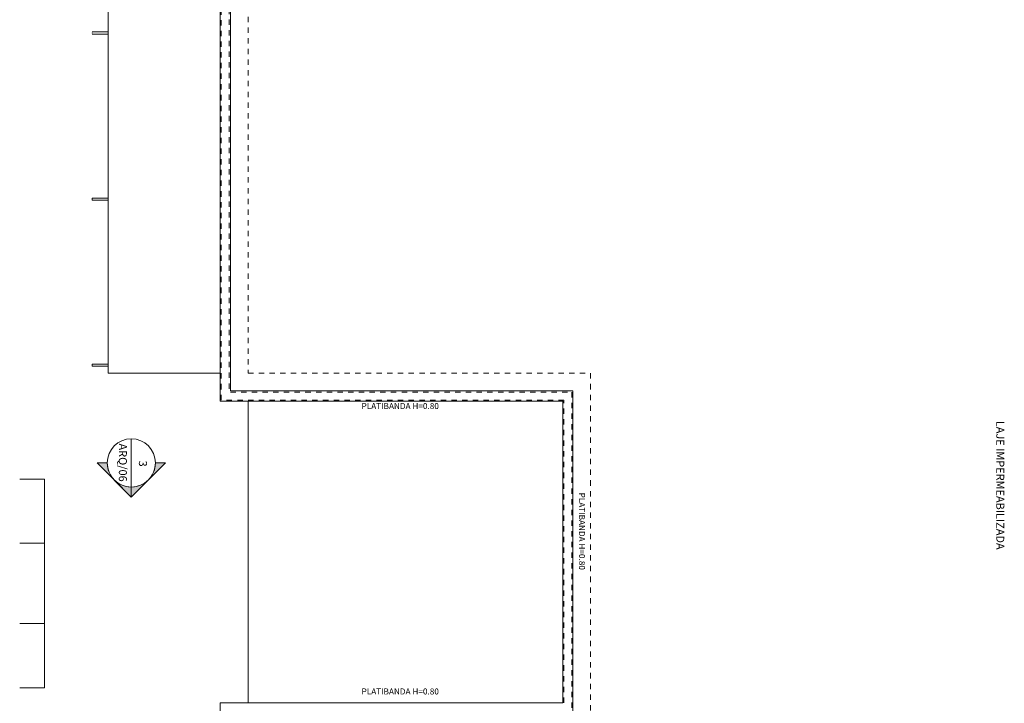
# Model space of a CAD drawing. Extents: x -197 to -16, y -136 to 16.
# Drawn here: x -140 to -122, y -12 to 1 of the extents above; entities that cross this region are included whole.
import ezdxf

# ---------------------------------------------------------------- set-up
doc = ezdxf.new("R2010")
doc.units = 0
doc.linetypes.add('210515-TJBA_JEFS_BASE_PL_PE_01-01_R00$0$Dash 1_16_', pattern=[0.003175, 0.001587, -0.001587])
for name, color, linetype, lineweight in [('210515-TJBA_JEFS_BASE_PL_PE_01-01_R00$0$Floors', 7, 'Continuous', 9), ('210515-TJBA_JEFS_BASE_PL_PE_01-01_R00$0$Sections', 7, 'Continuous', 9), ('210515-TJBA_JEFS_BASE_PL_PE_01-01_R00$0$Sections-1', 7, 'Continuous', 9), ('210515-TJBA_JEFS_BASE_PL_PE_01-01_R00$0$Text Notes-1', 7, 'Continuous', 9), ('210515-TJBA_JEFS_BASE_PL_PE_01-01_R00$0$Top Rails', 7, 'Continuous', 9), ('210515-TJBA_JEFS_BASE_PL_PE_01-01_R00$0$TRACEJADO CINZA', 7, '210515-TJBA_JEFS_BASE_PL_PE_01-01_R00$0$Dash 1_16_', 9), ('210515-TJBA_JEFS_BASE_PL_PE_01-01_R00$0$TRACEJADO CURTO', 7, '210515-TJBA_JEFS_BASE_PL_PE_01-01_R00$0$Dash 1_16_', 9), ('210515-TJBA_JEFS_BASE_PL_PE_01-01_R00$0$Walls', 7, 'Continuous', 9)]:
    doc.layers.add(name, color=color, linetype=linetype, lineweight=lineweight)
doc.styles.add('210515-TJBA_JEFS_BASE_PL_PE_01-01_R00$0$Arial_1', font='arial.ttf', dxfattribs={"height": 0.25})
doc.styles.add('210515-TJBA_JEFS_BASE_PL_PE_01-01_R00$0$Arial_2', font='arial.ttf', dxfattribs={"height": 0.3})

# ---------------------------------------------------------------- blocks, each defined once
blk = doc.blocks.new('210515-TJBA_JEFS_BASE_PL_PE_01-01_R00$0$Top Rail Type - Top Rail_Internal_-1580742-PLANTA DE COBERTURA')
at = {"layer": '210515-TJBA_JEFS_BASE_PL_PE_01-01_R00$0$Top Rails'}
for p, q in [((123.191, -138.458), (123.191, -138.758)), ((123.231, -138.758), (123.231, -138.458)), ((123.214, -138.758), (123.209, -138.758))]:
    blk.add_line(p, q, dxfattribs=at)
blk = doc.blocks.new('210515-TJBA_JEFS_BASE_PL_PE_01-01_R00$0$Top Rail Type - Top Rail_Internal_-V1-PLANTA DE COBERTURA')
at = {"layer": '210515-TJBA_JEFS_BASE_PL_PE_01-01_R00$0$Top Rails'}
for p, q in [((123.191, -138.758), (123.191, -138.458)), ((123.231, -138.758), (123.231, -138.458)), ((123.191, -138.758), (123.231, -138.758))]:
    blk.add_line(p, q, dxfattribs=at)
blk = doc.blocks.new('210515-TJBA_JEFS_BASE_PL_PE_01-01_R00$0$Top Rail Type - Top Rail_Internal_-1580774-PLANTA DE COBERTURA')
at = {"layer": '210515-TJBA_JEFS_BASE_PL_PE_01-01_R00$0$Top Rails'}
for p, q in [((116.984, -138.458), (116.984, -138.758)), ((117.024, -138.758), (117.024, -138.458)), ((117.006, -138.758), (117.002, -138.758))]:
    blk.add_line(p, q, dxfattribs=at)
blk = doc.blocks.new('210515-TJBA_JEFS_BASE_PL_PE_01-01_R00$0$ACM - ACM-1867154-PLANTA DE COBERTURA')
at = {"layer": '210515-TJBA_JEFS_BASE_PL_PE_01-01_R00$0$Walls'}
for p, q in [((104.855, -136.365), (104.855, -138.458)), ((123.361, -138.458), (123.361, -136.365)), ((104.855, -138.458), (123.361, -138.458))]:
    blk.add_line(p, q, dxfattribs=at)
blk = doc.blocks.new('210515-TJBA_JEFS_BASE_PL_PE_01-01_R00$0$Top Rail Type - Top Rail_Internal_-2179010-PLANTA DE COBERTURA')
at = {"layer": '210515-TJBA_JEFS_BASE_PL_PE_01-01_R00$0$Top Rails'}
for p, q in [((120.087, -138.458), (120.087, -138.758)), ((120.127, -138.758), (120.127, -138.458)), ((120.109, -138.758), (120.104, -138.758))]:
    blk.add_line(p, q, dxfattribs=at)
blk = doc.blocks.new('210515-TJBA_JEFS_BASE_PL_PE_01-01_R00$0$Top Rail Type - Top Rail_Internal_-V14-PLANTA DE COBERTURA')
at = {"layer": '210515-TJBA_JEFS_BASE_PL_PE_01-01_R00$0$Top Rails'}
for p, q in [((120.087, -138.758), (120.087, -138.458)), ((120.127, -138.758), (120.127, -138.458)), ((120.087, -138.758), (120.127, -138.758))]:
    blk.add_line(p, q, dxfattribs=at)
blk = doc.blocks.new('210515-TJBA_JEFS_BASE_PL_PE_01-01_R00$0$Section - M_Cabeça do corte - Preenchida-1049-PLANTA DE COBERTURA')
at = {"layer": '210515-TJBA_JEFS_BASE_PL_PE_01-01_R00$0$Sections'}
h = blk.add_hatch(color=256, dxfattribs=at)
edge = h.paths.add_edge_path()
edge.add_line((-0.006, 0.00849), (-0.006, 0.006))
edge.add_arc((-0.006, 0), 0.006, 90, 135)
edge.add_line((-0.01024, 0.00424), (-0.006, 0.00849))
h = blk.add_hatch(color=256, dxfattribs=at)
edge = h.paths.add_edge_path()
edge.add_line((-0.006, 0.00849), (-0.00176, 0.00424))
edge.add_arc((-0.006, 0), 0.006, 45, 90)
edge.add_line((-0.006, 0.006), (-0.006, 0.00849))
h = blk.add_hatch(color=256, dxfattribs=at)
edge = h.paths.add_edge_path()
edge.add_line((-0.01449, 0), (-0.01024, 0.00424))
edge.add_arc((-0.006, 0), 0.006, 135, 180)
edge.add_line((-0.012, 0), (-0.01449, 0))
h = blk.add_hatch(color=256, dxfattribs=at)
edge = h.paths.add_edge_path()
edge.add_line((0.00249, 0), (0, 0))
edge.add_arc((-0.006, 0), 0.006, 360, 405)
edge.add_line((-0.00176, 0.00424), (0.00249, 0))
for p, q in [((-0.006, 0.00849), (-0.01449, 0)), ((-0.006, 0.00849), (-0.01024, 0.00424)), ((-0.006, 0.00849), (0.00249, 0)), ((-0.006, 0.006), (-0.006, 0.00849)), ((-0.006, 0.00849), (-0.006, 0.006)), ((-0.00176, 0.00424), (-0.006, 0.00849)), ((-0.01024, 0.00424), (-0.01449, 0)), ((0.00249, 0), (-0.00176, 0.00424)), ((-0.01449, 0), (-0.012, 0)), ((0, 0), (0.00249, 0)), ((-0.012, 0), (-0.01449, 0)), ((0, 0), (0.00249, 0))]:
    blk.add_line(p, q, dxfattribs=at)
for start, end in [(360, 180), (90, 135), (45, 90), (135, 180), (360, 45), (180, 360)]:
    blk.add_arc((-0.006, 0), 0.006, start, end, dxfattribs=at)

msp = doc.modelspace()

# ---------------------------------------------------------------- linework, layer by layer
at = {"layer": '210515-TJBA_JEFS_BASE_PL_PE_01-01_R00$0$Floors'}
for p, q in [((-136.317, 13.923), (-136.317, -6.379)), ((-136.127, -6.189), (-136.127, 13.733)), ((-129.727, -6.189), (-136.127, -6.189)), ((-129.727, -12.206), (-129.727, -6.189)), ((-136.317, -6.379), (-129.917, -6.379)), ((-135.797, -12.016), (-135.797, -6.379)), ((-129.917, -6.379), (-129.917, -12.016)), ((-140.063, -7.836), (-139.598, -7.836)), ((-139.598, -7.836), (-139.598, -11.736)), ((-140.063, -9.036), (-139.598, -9.036)), ((-139.598, -10.536), (-140.063, -10.536)), ((-139.598, -11.736), (-140.063, -11.736)), ((-129.917, -12.016), (-136.317, -12.016)), ((-136.317, -12.016), (-136.317, -33.054))]:
    msp.add_line(p, q, dxfattribs=at)
at = {"layer": '210515-TJBA_JEFS_BASE_PL_PE_01-01_R00$0$Sections'}
msp.add_line((-137.978, -7.084), (-137.978, -7.984), dxfattribs=at)
at = {"layer": '210515-TJBA_JEFS_BASE_PL_PE_01-01_R00$0$TRACEJADO CINZA'}
for p, q in [((-136.297, -6.359), (-136.297, 13.903)), ((-136.147, 13.753), (-136.147, -6.189)), ((-136.127, -6.209), (-129.747, -6.209)), ((-129.747, -6.209), (-129.747, -12.186)), ((-129.897, -6.359), (-136.297, -6.359)), ((-129.897, -12.016), (-129.897, -6.359))]:
    msp.add_line(p, q, dxfattribs=at)
at = {"layer": '210515-TJBA_JEFS_BASE_PL_PE_01-01_R00$0$TRACEJADO CURTO'}
for p, q in [((-135.797, 13.403), (-135.797, -5.859)), ((-135.797, -5.859), (-129.397, -5.859)), ((-129.397, -5.859), (-129.397, -12.536))]:
    msp.add_line(p, q, dxfattribs=at)

# ---------------------------------------------------------------- block references
at = {"layer": '210515-TJBA_JEFS_BASE_PL_PE_01-01_R00$0$Sections', "extrusion": (0, 0, -1), "xscale": 74.99999999999996, "yscale": 74.99999999999996, "zscale": 74.99999999999996, "rotation": 180.0000000000004}
msp.add_blockref('210515-TJBA_JEFS_BASE_PL_PE_01-01_R00$0$Section - M_Cabeça do corte - Preenchida-1049-PLANTA DE COBERTURA', (137.528, -7.534), dxfattribs=at)
at = {"layer": '210515-TJBA_JEFS_BASE_PL_PE_01-01_R00$0$Top Rails', "rotation": 270}
for name in ['210515-TJBA_JEFS_BASE_PL_PE_01-01_R00$0$Top Rail Type - Top Rail_Internal_-1580774-PLANTA DE COBERTURA', '210515-TJBA_JEFS_BASE_PL_PE_01-01_R00$0$Top Rail Type - Top Rail_Internal_-2179010-PLANTA DE COBERTURA', '210515-TJBA_JEFS_BASE_PL_PE_01-01_R00$0$Top Rail Type - Top Rail_Internal_-V14-PLANTA DE COBERTURA', '210515-TJBA_JEFS_BASE_PL_PE_01-01_R00$0$Top Rail Type - Top Rail_Internal_-1580742-PLANTA DE COBERTURA', '210515-TJBA_JEFS_BASE_PL_PE_01-01_R00$0$Top Rail Type - Top Rail_Internal_-V1-PLANTA DE COBERTURA']:
    msp.add_blockref(name, (0.048, 117.502), dxfattribs=at)
at = {"layer": '210515-TJBA_JEFS_BASE_PL_PE_01-01_R00$0$Walls', "rotation": 270}
msp.add_blockref('210515-TJBA_JEFS_BASE_PL_PE_01-01_R00$0$ACM - ACM-1867154-PLANTA DE COBERTURA', (0.048, 117.502), dxfattribs=at)

# ---------------------------------------------------------------- texts
at = {"layer": '210515-TJBA_JEFS_BASE_PL_PE_01-01_R00$0$Sections-1', "char_height": 0.15, "attachment_point": 1, "rotation": 270, "style": '210515-TJBA_JEFS_BASE_PL_PE_01-01_R00$0$Arial_1'}
for s, insert, width in [('ARQ/06', (-138.061, -7.171), 0.91994), ('3', (-137.686, -7.491), 0.1443)]:
    msp.add_mtext(s, dxfattribs=dict(at, insert=insert, width=width))
at = {"layer": '210515-TJBA_JEFS_BASE_PL_PE_01-01_R00$0$Text Notes-1', "char_height": 0.1125, "width": 1.86994, "attachment_point": 1, "style": '210515-TJBA_JEFS_BASE_PL_PE_01-01_R00$0$Arial_2'}
for insert in [(-133.676, -6.415), (-133.676, -11.748)]:
    msp.add_mtext('PLATIBANDA H=0.80', dxfattribs=dict(at, insert=insert))
at = {"layer": '210515-TJBA_JEFS_BASE_PL_PE_01-01_R00$0$Text Notes-1', "attachment_point": 1, "rotation": 270}
for s, insert, char_height, width, style in [('LAJE IMPERMEABILIZADA ', (-121.668, -6.747), 0.15, 3.30095, '210515-TJBA_JEFS_BASE_PL_PE_01-01_R00$0$Arial_1'), ('PLATIBANDA H=0.80', (-129.502, -8.089), 0.1125, 1.86994, '210515-TJBA_JEFS_BASE_PL_PE_01-01_R00$0$Arial_2')]:
    msp.add_mtext(s, dxfattribs=dict(at, insert=insert, char_height=char_height, width=width, style=style))

doc.saveas('drawing.dxf')
